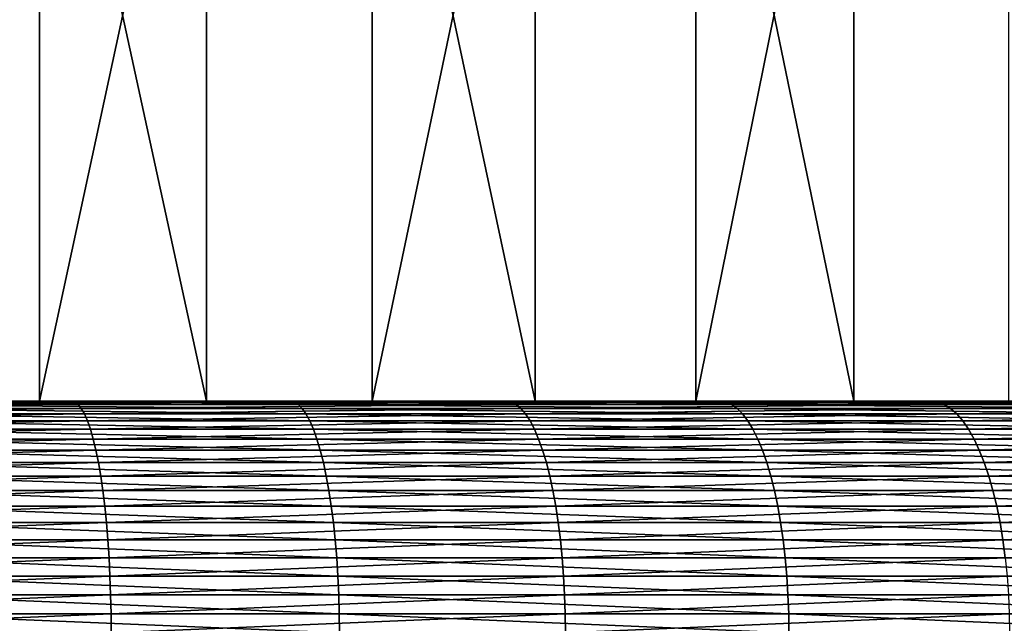
# Model space of a CAD drawing. Extents: x -30 to 30, y -67.5 to 0.
# Drawn here: x 1.1 to 2.4, y -37.8 to -37 of the extents above; entities that cross this region are included whole.
import ezdxf

# ---------------------------------------------------------------- set-up
doc = ezdxf.new("R2010")
doc.units = 0
doc.header["$MEASUREMENT"] = 0
doc.layers.add('L1', color=7, linetype='Continuous')

msp = doc.modelspace()

# ---------------------------------------------------------------- linework, layer by layer
at = {"layer": 'L1', "color": 7}
for points in [[(0.666916, -37.5, -5.136888), (0.666916, -35.5, -5.136888), (1.106038, -35.5, -5.060541)], [(0.666916, -37.5, -5.136888), (1.106038, -35.5, -5.060541), (1.106038, -37.5, -5.060541)], [(1.32273, -37.5, 5.008272), (1.32273, -35.5, 5.008272), (0.887299, -35.5, 5.10344)], [(1.32273, -37.5, 5.008272), (0.887299, -35.5, 5.10344), (0.887299, -37.5, 5.10344)], [(1.106038, -37.5, -5.060541), (1.106038, -35.5, -5.060541), (1.536972, -35.5, -4.946728)], [(1.106038, -37.5, -5.060541), (1.536972, -35.5, -4.946728), (1.536972, -37.5, -4.946728)], [(1.748369, -37.5, 4.876024), (1.748369, -35.5, 4.876024), (1.32273, -35.5, 5.008272)], [(1.748369, -37.5, 4.876024), (1.32273, -35.5, 5.008272), (1.32273, -37.5, 5.008272)], [(1.536972, -37.5, -4.946728), (1.536972, -35.5, -4.946728), (1.956527, -35.5, -4.79629)], [(1.536972, -37.5, -4.946728), (1.956527, -35.5, -4.79629), (1.956527, -37.5, -4.79629)], [(2.161063, -37.5, 4.707675), (2.161063, -35.5, 4.707675), (1.748369, -35.5, 4.876024)], [(2.161063, -37.5, 4.707675), (1.748369, -35.5, 4.876024), (1.748369, -37.5, 4.876024)], [(1.956527, -37.5, -4.79629), (1.956527, -35.5, -4.79629), (2.361597, -35.5, -4.610343)], [(1.956527, -37.5, -4.79629), (2.361597, -35.5, -4.610343), (2.361597, -37.5, -4.610343)], [(2.557757, -37.5, 4.504473), (2.557757, -35.5, 4.504473), (2.161063, -35.5, 4.707675)], [(2.557757, -37.5, 4.504473), (2.161063, -35.5, 4.707675), (2.161063, -37.5, 4.707675)], [(0.575964, -37.5, -6.675198), (0.666916, -37.5, -5.136888), (1.147664, -37.5, -6.600975)], [(1.147664, -37.5, -6.600975), (0.578094, -37.50103, -6.69988), (0.575964, -37.5, -6.675198)], [(1.147664, -37.5, -6.600975), (1.151908, -37.50103, -6.625382), (0.578094, -37.50103, -6.69988)], [(1.151908, -37.50103, -6.625382), (0.580209, -37.50409, -6.724393), (0.578094, -37.50103, -6.69988)], [(1.151908, -37.50103, -6.625382), (1.156122, -37.50409, -6.649623), (0.580209, -37.50409, -6.724393)], [(1.156122, -37.50409, -6.649623), (0.582295, -37.50918, -6.748571), (0.580209, -37.50409, -6.724393)], [(1.156122, -37.50409, -6.649623), (1.160279, -37.50918, -6.673532), (0.582295, -37.50918, -6.748571)], [(1.160279, -37.50918, -6.673532), (0.584338, -37.51625, -6.772247), (0.582295, -37.50918, -6.748571)], [(1.160279, -37.50918, -6.673532), (1.16435, -37.51625, -6.696945), (0.584338, -37.51625, -6.772247)], [(1.147664, -37.5, -6.600975), (0.666916, -37.5, -5.136888), (1.106038, -37.5, -5.060541)], [(0.887299, -37.5, 5.10344), (0.862613, -37.5, 6.644238), (1.43059, -37.5, 6.545488)], [(0.862613, -37.5, 6.644238), (0.865802, -37.50103, 6.668806), (1.43588, -37.50103, 6.569691)], [(0.862613, -37.5, 6.644238), (1.43588, -37.50103, 6.569691), (1.43059, -37.5, 6.545488)], [(0.865802, -37.50103, 6.668806), (0.86897, -37.50409, 6.693205), (1.441133, -37.50409, 6.593728)], [(0.865802, -37.50103, 6.668806), (1.441133, -37.50409, 6.593728), (1.43588, -37.50103, 6.569691)], [(0.86897, -37.50409, 6.693205), (0.872095, -37.50918, 6.717271), (1.446315, -37.50918, 6.617435)], [(0.86897, -37.50409, 6.693205), (1.446315, -37.50918, 6.617435), (1.441133, -37.50409, 6.593728)], [(0.872095, -37.50918, 6.717271), (0.875154, -37.51625, 6.740837), (1.451389, -37.51625, 6.640651)], [(0.872095, -37.50918, 6.717271), (1.451389, -37.51625, 6.640651), (1.446315, -37.50918, 6.617435)], [(0.887299, -37.5, 5.10344), (1.43059, -37.5, 6.545488), (1.32273, -37.5, 5.008272)], [(1.147664, -37.5, -6.600975), (1.106038, -37.5, -5.060541), (1.710867, -37.5, -6.47788)], [(1.710867, -37.5, -6.47788), (1.106038, -37.5, -5.060541), (1.536972, -37.5, -4.946728)], [(1.710867, -37.5, -6.47788), (1.151908, -37.50103, -6.625382), (1.147664, -37.5, -6.600975)], [(1.710867, -37.5, -6.47788), (1.717193, -37.50103, -6.501833), (1.151908, -37.50103, -6.625382)], [(1.717193, -37.50103, -6.501833), (1.156122, -37.50409, -6.649623), (1.151908, -37.50103, -6.625382)], [(1.717193, -37.50103, -6.501833), (1.723476, -37.50409, -6.525622), (1.156122, -37.50409, -6.649623)], [(1.723476, -37.50409, -6.525622), (1.160279, -37.50918, -6.673532), (1.156122, -37.50409, -6.649623)], [(1.723476, -37.50409, -6.525622), (1.729673, -37.50918, -6.549085), (1.160279, -37.50918, -6.673532)], [(1.729673, -37.50918, -6.549085), (1.16435, -37.51625, -6.696945), (1.160279, -37.50918, -6.673532)], [(1.729673, -37.50918, -6.549085), (1.735741, -37.51625, -6.572061), (1.16435, -37.51625, -6.696945)], [(1.32273, -37.5, 5.008272), (1.43059, -37.5, 6.545488), (1.987976, -37.5, 6.398277)], [(1.32273, -37.5, 5.008272), (1.987976, -37.5, 6.398277), (1.748369, -37.5, 4.876024)], [(1.43059, -37.5, 6.545488), (1.43588, -37.50103, 6.569691), (1.995326, -37.50103, 6.421935)], [(1.43059, -37.5, 6.545488), (1.995326, -37.50103, 6.421935), (1.987976, -37.5, 6.398277)], [(1.43588, -37.50103, 6.569691), (1.441133, -37.50409, 6.593728), (2.002627, -37.50409, 6.445432)], [(1.43588, -37.50103, 6.569691), (2.002627, -37.50409, 6.445432), (1.995326, -37.50103, 6.421935)], [(1.441133, -37.50409, 6.593728), (1.446315, -37.50918, 6.617435), (2.009827, -37.50918, 6.468606)], [(1.441133, -37.50409, 6.593728), (2.009827, -37.50918, 6.468606), (2.002627, -37.50409, 6.445432)], [(1.446315, -37.50918, 6.617435), (1.451389, -37.51625, 6.640651), (2.016879, -37.51625, 6.4913)], [(1.446315, -37.50918, 6.617435), (2.016879, -37.51625, 6.4913), (2.009827, -37.50918, 6.468606)], [(1.710867, -37.5, -6.47788), (1.536972, -37.5, -4.946728), (2.261403, -37.5, -6.306826)], [(2.261403, -37.5, -6.306826), (1.536972, -37.5, -4.946728), (1.956527, -37.5, -4.79629)], [(2.261403, -37.5, -6.306826), (1.717193, -37.50103, -6.501833), (1.710867, -37.5, -6.47788)], [(2.261403, -37.5, -6.306826), (2.269765, -37.50103, -6.330146), (1.717193, -37.50103, -6.501833)], [(2.269765, -37.50103, -6.330146), (1.723476, -37.50409, -6.525622), (1.717193, -37.50103, -6.501833)], [(2.269765, -37.50103, -6.330146), (2.27807, -37.50409, -6.353307), (1.723476, -37.50409, -6.525622)], [(2.27807, -37.50409, -6.353307), (1.729673, -37.50918, -6.549085), (1.723476, -37.50409, -6.525622)], [(2.27807, -37.50409, -6.353307), (2.28626, -37.50918, -6.37615), (1.729673, -37.50918, -6.549085)], [(2.28626, -37.50918, -6.37615), (1.735741, -37.51625, -6.572061), (1.729673, -37.50918, -6.549085)], [(2.28626, -37.50918, -6.37615), (2.294281, -37.51625, -6.39852), (1.735741, -37.51625, -6.572061)], [(1.748369, -37.5, 4.876024), (1.987976, -37.5, 6.398277), (2.530643, -37.5, 6.203696)], [(1.748369, -37.5, 4.876024), (2.530643, -37.5, 6.203696), (2.161063, -37.5, 4.707675)], [(2.261403, -37.5, -6.306826), (1.956527, -37.5, -4.79629), (2.795197, -37.5, -6.089078)], [(2.795197, -37.5, -6.089078), (1.956527, -37.5, -4.79629), (2.361597, -37.5, -4.610343)], [(1.987976, -37.5, 6.398277), (1.995326, -37.50103, 6.421935), (2.540001, -37.50103, 6.226635)], [(1.987976, -37.5, 6.398277), (2.540001, -37.50103, 6.226635), (2.530643, -37.5, 6.203696)], [(1.995326, -37.50103, 6.421935), (2.002627, -37.50409, 6.445432), (2.549294, -37.50409, 6.249417)], [(1.995326, -37.50103, 6.421935), (2.549294, -37.50409, 6.249417), (2.540001, -37.50103, 6.226635)], [(2.002627, -37.50409, 6.445432), (2.009827, -37.50918, 6.468606), (2.55846, -37.50918, 6.271886)], [(2.002627, -37.50409, 6.445432), (2.55846, -37.50918, 6.271886), (2.549294, -37.50409, 6.249417)], [(2.009827, -37.50918, 6.468606), (2.016879, -37.51625, 6.4913), (2.567436, -37.51625, 6.29389)], [(2.009827, -37.50918, 6.468606), (2.567436, -37.51625, 6.29389), (2.55846, -37.50918, 6.271886)], [(2.161063, -37.5, 4.707675), (2.530643, -37.5, 6.203696), (3.054575, -37.5, 5.963185)], [(2.161063, -37.5, 4.707675), (3.054575, -37.5, 5.963185), (2.557757, -37.5, 4.504473)], [(2.795197, -37.5, -6.089078), (2.269765, -37.50103, -6.330146), (2.261403, -37.5, -6.306826)], [(2.795197, -37.5, -6.089078), (2.805533, -37.50103, -6.111593), (2.269765, -37.50103, -6.330146)], [(2.805533, -37.50103, -6.111593), (2.27807, -37.50409, -6.353307), (2.269765, -37.50103, -6.330146)], [(2.805533, -37.50103, -6.111593), (2.815797, -37.50409, -6.133954), (2.27807, -37.50409, -6.353307)], [(2.815797, -37.50409, -6.133954), (2.28626, -37.50918, -6.37615), (2.27807, -37.50409, -6.353307)], [(2.815797, -37.50409, -6.133954), (2.825922, -37.50918, -6.156009), (2.28626, -37.50918, -6.37615)], [(2.825922, -37.50918, -6.156009), (2.294281, -37.51625, -6.39852), (2.28626, -37.50918, -6.37615)], [(2.825922, -37.50918, -6.156009), (2.835836, -37.51625, -6.177606), (2.294281, -37.51625, -6.39852)], [(1.16435, -37.51625, -6.696945), (0.586324, -37.52527, -6.79526), (0.584338, -37.51625, -6.772247)], [(1.16435, -37.51625, -6.696945), (1.168306, -37.52527, -6.719702), (0.586324, -37.52527, -6.79526)], [(0.875154, -37.51625, 6.740837), (0.878128, -37.52527, 6.763744), (1.456321, -37.52527, 6.663217)], [(0.875154, -37.51625, 6.740837), (1.456321, -37.52527, 6.663217), (1.451389, -37.51625, 6.640651)], [(1.735741, -37.51625, -6.572061), (1.168306, -37.52527, -6.719702), (1.16435, -37.51625, -6.696945)], [(1.735741, -37.51625, -6.572061), (1.741639, -37.52527, -6.594394), (1.168306, -37.52527, -6.719702)], [(1.451389, -37.51625, 6.640651), (1.456321, -37.52527, 6.663217), (2.023732, -37.52527, 6.513359)], [(1.451389, -37.51625, 6.640651), (2.023732, -37.52527, 6.513359), (2.016879, -37.51625, 6.4913)], [(2.294281, -37.51625, -6.39852), (1.741639, -37.52527, -6.594394), (1.735741, -37.51625, -6.572061)], [(2.294281, -37.51625, -6.39852), (2.302078, -37.52527, -6.420263), (1.741639, -37.52527, -6.594394)], [(2.016879, -37.51625, 6.4913), (2.023732, -37.52527, 6.513359), (2.57616, -37.52527, 6.315278)], [(2.016879, -37.51625, 6.4913), (2.57616, -37.52527, 6.315278), (2.567436, -37.51625, 6.29389)], [(2.835836, -37.51625, -6.177606), (2.302078, -37.52527, -6.420263), (2.294281, -37.51625, -6.39852)], [(2.835836, -37.51625, -6.177606), (2.845473, -37.52527, -6.198599), (2.302078, -37.52527, -6.420263)], [(1.168306, -37.52527, -6.719702), (0.588239, -37.53616, -6.817454), (0.586324, -37.52527, -6.79526)], [(1.168306, -37.52527, -6.719702), (1.172122, -37.53616, -6.741649), (0.588239, -37.53616, -6.817454)], [(0.878128, -37.52527, 6.763744), (0.880996, -37.53616, 6.785834), (1.461078, -37.53616, 6.684979)], [(0.878128, -37.52527, 6.763744), (1.461078, -37.53616, 6.684979), (1.456321, -37.52527, 6.663217)], [(1.741639, -37.52527, -6.594394), (1.172122, -37.53616, -6.741649), (1.168306, -37.52527, -6.719702)], [(1.741639, -37.52527, -6.594394), (1.747328, -37.53616, -6.615931), (1.172122, -37.53616, -6.741649)], [(1.456321, -37.52527, 6.663217), (1.461078, -37.53616, 6.684979), (2.030342, -37.53616, 6.534631)], [(1.456321, -37.52527, 6.663217), (2.030342, -37.53616, 6.534631), (2.023732, -37.52527, 6.513359)], [(2.302078, -37.52527, -6.420263), (1.747328, -37.53616, -6.615931), (1.741639, -37.52527, -6.594394)], [(2.302078, -37.52527, -6.420263), (2.309596, -37.53616, -6.441231), (1.747328, -37.53616, -6.615931)], [(2.023732, -37.52527, 6.513359), (2.030342, -37.53616, 6.534631), (2.584574, -37.53616, 6.335903)], [(2.023732, -37.52527, 6.513359), (2.584574, -37.53616, 6.335903), (2.57616, -37.52527, 6.315278)], [(2.845473, -37.52527, -6.198599), (2.309596, -37.53616, -6.441231), (2.302078, -37.52527, -6.420263)], [(2.845473, -37.52527, -6.198599), (2.854766, -37.53616, -6.218843), (2.309596, -37.53616, -6.441231)], [(1.172122, -37.53616, -6.741649), (0.59007, -37.54885, -6.838675), (0.588239, -37.53616, -6.817454)], [(1.172122, -37.53616, -6.741649), (1.175771, -37.54885, -6.762634), (0.59007, -37.54885, -6.838675)], [(0.880996, -37.53616, 6.785834), (0.883738, -37.54885, 6.806957), (1.465626, -37.54885, 6.705788)], [(0.880996, -37.53616, 6.785834), (1.465626, -37.54885, 6.705788), (1.461078, -37.53616, 6.684979)], [(1.747328, -37.53616, -6.615931), (1.175771, -37.54885, -6.762634), (1.172122, -37.53616, -6.741649)], [(1.747328, -37.53616, -6.615931), (1.752767, -37.54885, -6.636525), (1.175771, -37.54885, -6.762634)], [(1.461078, -37.53616, 6.684979), (1.465626, -37.54885, 6.705788), (2.036662, -37.54885, 6.554972)], [(1.461078, -37.53616, 6.684979), (2.036662, -37.54885, 6.554972), (2.030342, -37.53616, 6.534631)], [(2.309596, -37.53616, -6.441231), (1.752767, -37.54885, -6.636525), (1.747328, -37.53616, -6.615931)], [(2.309596, -37.53616, -6.441231), (2.316786, -37.54885, -6.461281), (1.752767, -37.54885, -6.636525)], [(2.030342, -37.53616, 6.534631), (2.036662, -37.54885, 6.554972), (2.592619, -37.54885, 6.355626)], [(2.030342, -37.53616, 6.534631), (2.592619, -37.54885, 6.355626), (2.584574, -37.53616, 6.335903)], [(2.854766, -37.53616, -6.218843), (2.316786, -37.54885, -6.461281), (2.309596, -37.53616, -6.441231)], [(2.854766, -37.53616, -6.218843), (2.863652, -37.54885, -6.238201), (2.316786, -37.54885, -6.461281)], [(1.175771, -37.54885, -6.762634), (0.591804, -37.56326, -6.85878), (0.59007, -37.54885, -6.838675)], [(1.175771, -37.54885, -6.762634), (1.179227, -37.56326, -6.782515), (0.591804, -37.56326, -6.85878)], [(0.883738, -37.54885, 6.806957), (0.886336, -37.56326, 6.826968), (1.469934, -37.56326, 6.725502)], [(0.883738, -37.54885, 6.806957), (1.469934, -37.56326, 6.725502), (1.465626, -37.54885, 6.705788)], [(1.752767, -37.54885, -6.636525), (1.179227, -37.56326, -6.782515), (1.175771, -37.54885, -6.762634)], [(1.752767, -37.54885, -6.636525), (1.757919, -37.56326, -6.656035), (1.179227, -37.56326, -6.782515)], [(1.465626, -37.54885, 6.705788), (1.469934, -37.56326, 6.725502), (2.042649, -37.56326, 6.574243)], [(1.465626, -37.54885, 6.705788), (2.042649, -37.56326, 6.574243), (2.036662, -37.54885, 6.554972)], [(2.316786, -37.54885, -6.461281), (1.757919, -37.56326, -6.656035), (1.752767, -37.54885, -6.636525)], [(2.316786, -37.54885, -6.461281), (2.323597, -37.56326, -6.480277), (1.757919, -37.56326, -6.656035)], [(2.036662, -37.54885, 6.554972), (2.042649, -37.56326, 6.574243), (2.600241, -37.56326, 6.37431)], [(2.036662, -37.54885, 6.554972), (2.600241, -37.56326, 6.37431), (2.592619, -37.54885, 6.355626)], [(2.863652, -37.54885, -6.238201), (2.323597, -37.56326, -6.480277), (2.316786, -37.54885, -6.461281)], [(2.863652, -37.54885, -6.238201), (2.872071, -37.56326, -6.25654), (2.323597, -37.56326, -6.480277)], [(1.179227, -37.56326, -6.782515), (0.593431, -37.57928, -6.87763), (0.591804, -37.56326, -6.85878)], [(1.179227, -37.56326, -6.782515), (1.182468, -37.57928, -6.801156), (0.593431, -37.57928, -6.87763)], [(0.886336, -37.56326, 6.826968), (0.888772, -37.57928, 6.845731), (1.473974, -37.57928, 6.743987)], [(0.886336, -37.56326, 6.826968), (1.473974, -37.57928, 6.743987), (1.469934, -37.56326, 6.725502)], [(1.757919, -37.56326, -6.656035), (1.182468, -37.57928, -6.801156), (1.179227, -37.56326, -6.782515)], [(1.757919, -37.56326, -6.656035), (1.762751, -37.57928, -6.674329), (1.182468, -37.57928, -6.801156)], [(1.469934, -37.56326, 6.725502), (1.473974, -37.57928, 6.743987), (2.048263, -37.57928, 6.592312)], [(1.469934, -37.56326, 6.725502), (2.048263, -37.57928, 6.592312), (2.042649, -37.56326, 6.574243)], [(2.323597, -37.56326, -6.480277), (1.762751, -37.57928, -6.674329), (1.757919, -37.56326, -6.656035)], [(2.323597, -37.56326, -6.480277), (2.329983, -37.57928, -6.498087), (1.762751, -37.57928, -6.674329)], [(2.042649, -37.56326, 6.574243), (2.048263, -37.57928, 6.592312), (2.607388, -37.57928, 6.391829)], [(2.042649, -37.56326, 6.574243), (2.607388, -37.57928, 6.391829), (2.600241, -37.56326, 6.37431)], [(2.872071, -37.56326, -6.25654), (2.329983, -37.57928, -6.498087), (2.323597, -37.56326, -6.480277)], [(2.872071, -37.56326, -6.25654), (2.879964, -37.57928, -6.273736), (2.329983, -37.57928, -6.498087)], [(1.182468, -37.57928, -6.801156), (0.594938, -37.59681, -6.895098), (0.593431, -37.57928, -6.87763)], [(1.182468, -37.57928, -6.801156), (1.185471, -37.59681, -6.81843), (0.594938, -37.59681, -6.895098)], [(0.888772, -37.57928, 6.845731), (0.89103, -37.59681, 6.863118), (1.477718, -37.59681, 6.761115)], [(0.888772, -37.57928, 6.845731), (1.477718, -37.59681, 6.761115), (1.473974, -37.57928, 6.743987)], [(1.762751, -37.57928, -6.674329), (1.185471, -37.59681, -6.81843), (1.182468, -37.57928, -6.801156)], [(1.762751, -37.57928, -6.674329), (1.767228, -37.59681, -6.69128), (1.185471, -37.59681, -6.81843)], [(1.473974, -37.57928, 6.743987), (1.477718, -37.59681, 6.761115), (2.053465, -37.59681, 6.609055)], [(1.473974, -37.57928, 6.743987), (2.053465, -37.59681, 6.609055), (2.048263, -37.57928, 6.592312)], [(2.329983, -37.57928, -6.498087), (1.767228, -37.59681, -6.69128), (1.762751, -37.57928, -6.674329)], [(2.329983, -37.57928, -6.498087), (2.3359, -37.59681, -6.514591), (1.767228, -37.59681, -6.69128)], [(2.048263, -37.57928, 6.592312), (2.053465, -37.59681, 6.609055), (2.61401, -37.59681, 6.408064)], [(2.048263, -37.57928, 6.592312), (2.61401, -37.59681, 6.408064), (2.607388, -37.57928, 6.391829)], [(2.879964, -37.57928, -6.273736), (2.3359, -37.59681, -6.514591), (2.329983, -37.57928, -6.498087)], [(2.879964, -37.57928, -6.273736), (2.887279, -37.59681, -6.28967), (2.3359, -37.59681, -6.514591)], [(1.185471, -37.59681, -6.81843), (0.596316, -37.61574, -6.911064), (0.594938, -37.59681, -6.895098)], [(1.185471, -37.59681, -6.81843), (1.188216, -37.61574, -6.834218), (0.596316, -37.61574, -6.911064)], [(0.89103, -37.59681, 6.863118), (0.893093, -37.61574, 6.87901), (1.48114, -37.61574, 6.776771)], [(0.89103, -37.59681, 6.863118), (1.48114, -37.61574, 6.776771), (1.477718, -37.59681, 6.761115)], [(1.767228, -37.59681, -6.69128), (1.188216, -37.61574, -6.834218), (1.185471, -37.59681, -6.81843)], [(1.767228, -37.59681, -6.69128), (1.77132, -37.61574, -6.706774), (1.188216, -37.61574, -6.834218)], [(1.477718, -37.59681, 6.761115), (1.48114, -37.61574, 6.776771), (2.05822, -37.61574, 6.624358)], [(1.477718, -37.59681, 6.761115), (2.05822, -37.61574, 6.624358), (2.053465, -37.59681, 6.609055)], [(2.3359, -37.59681, -6.514591), (1.77132, -37.61574, -6.706774), (1.767228, -37.59681, -6.69128)], [(2.3359, -37.59681, -6.514591), (2.341309, -37.61574, -6.529675), (1.77132, -37.61574, -6.706774)], [(2.053465, -37.59681, 6.609055), (2.05822, -37.61574, 6.624358), (2.620063, -37.61574, 6.422902)], [(2.053465, -37.59681, 6.609055), (2.620063, -37.61574, 6.422902), (2.61401, -37.59681, 6.408064)], [(2.887279, -37.59681, -6.28967), (2.341309, -37.61574, -6.529675), (2.3359, -37.59681, -6.514591)], [(2.887279, -37.59681, -6.28967), (2.893965, -37.61574, -6.304234), (2.341309, -37.61574, -6.529675)], [(1.188216, -37.61574, -6.834218), (0.597554, -37.63591, -6.925418), (0.596316, -37.61574, -6.911064)], [(1.188216, -37.61574, -6.834218), (1.190684, -37.63591, -6.848413), (0.597554, -37.63591, -6.925418)], [(0.893093, -37.61574, 6.87901), (0.894948, -37.63591, 6.893298), (1.484216, -37.63591, 6.790846)], [(0.893093, -37.61574, 6.87901), (1.484216, -37.63591, 6.790846), (1.48114, -37.61574, 6.776771)], [(1.77132, -37.61574, -6.706774), (1.190684, -37.63591, -6.848413), (1.188216, -37.61574, -6.834218)], [(1.77132, -37.61574, -6.706774), (1.774999, -37.63591, -6.720704), (1.190684, -37.63591, -6.848413)], [(1.48114, -37.61574, 6.776771), (1.484216, -37.63591, 6.790846), (2.062495, -37.63591, 6.638117)], [(1.48114, -37.61574, 6.776771), (2.062495, -37.63591, 6.638117), (2.05822, -37.61574, 6.624358)], [(2.341309, -37.61574, -6.529675), (1.774999, -37.63591, -6.720704), (1.77132, -37.61574, -6.706774)], [(2.341309, -37.61574, -6.529675), (2.346172, -37.63591, -6.543238), (1.774999, -37.63591, -6.720704)], [(2.05822, -37.61574, 6.624358), (2.062495, -37.63591, 6.638117), (2.625505, -37.63591, 6.436242)], [(2.05822, -37.61574, 6.624358), (2.625505, -37.63591, 6.436242), (2.620063, -37.61574, 6.422902)], [(2.893965, -37.61574, -6.304234), (2.346172, -37.63591, -6.543238), (2.341309, -37.61574, -6.529675)], [(2.893965, -37.61574, -6.304234), (2.899975, -37.63591, -6.317328), (2.346172, -37.63591, -6.543238)], [(1.190684, -37.63591, -6.848413), (0.598645, -37.65722, -6.938063), (0.597554, -37.63591, -6.925418)], [(1.190684, -37.63591, -6.848413), (1.192858, -37.65722, -6.860917), (0.598645, -37.65722, -6.938063)], [(0.894948, -37.63591, 6.893298), (0.896582, -37.65722, 6.905884), (1.486926, -37.65722, 6.803245)], [(0.894948, -37.63591, 6.893298), (1.486926, -37.65722, 6.803245), (1.484216, -37.63591, 6.790846)], [(1.774999, -37.63591, -6.720704), (1.192858, -37.65722, -6.860917), (1.190684, -37.63591, -6.848413)], [(1.774999, -37.63591, -6.720704), (1.77824, -37.65722, -6.732976), (1.192858, -37.65722, -6.860917)], [(1.484216, -37.63591, 6.790846), (1.486926, -37.65722, 6.803245), (2.066261, -37.65722, 6.650238)], [(1.484216, -37.63591, 6.790846), (2.066261, -37.65722, 6.650238), (2.062495, -37.63591, 6.638117)], [(2.346172, -37.63591, -6.543238), (1.77824, -37.65722, -6.732976), (1.774999, -37.63591, -6.720704)], [(2.346172, -37.63591, -6.543238), (2.350456, -37.65722, -6.555185), (1.77824, -37.65722, -6.732976)], [(2.062495, -37.63591, 6.638117), (2.066261, -37.65722, 6.650238), (2.630299, -37.65722, 6.447994)], [(2.062495, -37.63591, 6.638117), (2.630299, -37.65722, 6.447994), (2.625505, -37.63591, 6.436242)], [(2.899975, -37.63591, -6.317328), (2.350456, -37.65722, -6.555185), (2.346172, -37.63591, -6.543238)], [(2.899975, -37.63591, -6.317328), (2.90527, -37.65722, -6.328863), (2.350456, -37.65722, -6.555185)], [(1.192858, -37.65722, -6.860917), (0.599582, -37.67949, -6.948913), (0.598645, -37.65722, -6.938063)], [(1.192858, -37.65722, -6.860917), (1.194724, -37.67949, -6.871646), (0.599582, -37.67949, -6.948913)], [(0.896582, -37.65722, 6.905884), (0.897984, -37.67949, 6.916684), (1.489251, -37.67949, 6.813884)], [(0.896582, -37.65722, 6.905884), (1.489251, -37.67949, 6.813884), (1.486926, -37.65722, 6.803245)], [(1.77824, -37.65722, -6.732976), (1.194724, -37.67949, -6.871646), (1.192858, -37.65722, -6.860917)], [(1.77824, -37.65722, -6.732976), (1.781021, -37.67949, -6.743504), (1.194724, -37.67949, -6.871646)], [(1.486926, -37.65722, 6.803245), (1.489251, -37.67949, 6.813884), (2.069492, -37.67949, 6.660637)], [(1.486926, -37.65722, 6.803245), (2.069492, -37.67949, 6.660637), (2.066261, -37.65722, 6.650238)], [(2.350456, -37.65722, -6.555185), (1.781021, -37.67949, -6.743504), (1.77824, -37.65722, -6.732976)], [(2.350456, -37.65722, -6.555185), (2.354132, -37.67949, -6.565436), (1.781021, -37.67949, -6.743504)], [(2.066261, -37.65722, 6.650238), (2.069492, -37.67949, 6.660637), (2.634412, -37.67949, 6.458077)], [(2.066261, -37.65722, 6.650238), (2.634412, -37.67949, 6.458077), (2.630299, -37.65722, 6.447994)], [(2.90527, -37.65722, -6.328863), (2.354132, -37.67949, -6.565436), (2.350456, -37.65722, -6.555185)], [(2.90527, -37.65722, -6.328863), (2.909814, -37.67949, -6.338759), (2.354132, -37.67949, -6.565436)], [(1.194724, -37.67949, -6.871646), (0.600356, -37.70259, -6.957893), (0.599582, -37.67949, -6.948913)], [(1.194724, -37.67949, -6.871646), (1.196268, -37.70259, -6.880526), (0.600356, -37.70259, -6.957893)], [(0.897984, -37.67949, 6.916684), (0.899144, -37.70259, 6.925622), (1.491176, -37.70259, 6.822689)], [(0.897984, -37.67949, 6.916684), (1.491176, -37.70259, 6.822689), (1.489251, -37.67949, 6.813884)], [(1.781021, -37.67949, -6.743504), (1.196268, -37.70259, -6.880526), (1.194724, -37.67949, -6.871646)], [(1.781021, -37.67949, -6.743504), (1.783322, -37.70259, -6.752219), (1.196268, -37.70259, -6.880526)], [(1.489251, -37.67949, 6.813884), (1.491176, -37.70259, 6.822689), (2.072167, -37.70259, 6.669244)], [(1.489251, -37.67949, 6.813884), (2.072167, -37.70259, 6.669244), (2.069492, -37.67949, 6.660637)], [(2.354132, -37.67949, -6.565436), (1.783322, -37.70259, -6.752219), (1.781021, -37.67949, -6.743504)], [(2.354132, -37.67949, -6.565436), (2.357174, -37.70259, -6.57392), (1.783322, -37.70259, -6.752219)], [(2.069492, -37.67949, 6.660637), (2.072167, -37.70259, 6.669244), (2.637816, -37.70259, 6.466423)], [(2.069492, -37.67949, 6.660637), (2.637816, -37.70259, 6.466423), (2.634412, -37.67949, 6.458077)], [(2.909814, -37.67949, -6.338759), (2.357174, -37.70259, -6.57392), (2.354132, -37.67949, -6.565436)], [(1.196268, -37.70259, -6.880526), (0.600964, -37.72635, -6.964942), (0.600356, -37.70259, -6.957893)], [(1.196268, -37.70259, -6.880526), (1.19748, -37.72635, -6.887496), (0.600964, -37.72635, -6.964942)], [(0.899144, -37.70259, 6.925622), (0.900055, -37.72635, 6.932638), (1.492686, -37.72635, 6.829601)], [(0.899144, -37.70259, 6.925622), (1.492686, -37.72635, 6.829601), (1.491176, -37.70259, 6.822689)], [(1.783322, -37.70259, -6.752219), (1.19748, -37.72635, -6.887496), (1.196268, -37.70259, -6.880526)], [(1.783322, -37.70259, -6.752219), (1.785129, -37.72635, -6.759059), (1.19748, -37.72635, -6.887496)], [(1.491176, -37.70259, 6.822689), (1.492686, -37.72635, 6.829601), (2.074266, -37.72635, 6.676001)], [(1.491176, -37.70259, 6.822689), (2.074266, -37.72635, 6.676001), (2.072167, -37.70259, 6.669244)], [(2.357174, -37.70259, -6.57392), (1.785129, -37.72635, -6.759059), (1.783322, -37.70259, -6.752219)], [(2.357174, -37.70259, -6.57392), (2.359562, -37.72635, -6.58058), (1.785129, -37.72635, -6.759059)], [(2.072167, -37.70259, 6.669244), (2.074266, -37.72635, 6.676001), (2.640488, -37.72635, 6.472974)], [(2.072167, -37.70259, 6.669244), (2.640488, -37.72635, 6.472974), (2.637816, -37.70259, 6.466423)], [(1.19748, -37.72635, -6.887496), (0.601402, -37.75062, -6.970011), (0.600964, -37.72635, -6.964942)], [(1.19748, -37.72635, -6.887496), (1.198351, -37.75062, -6.89251), (0.601402, -37.75062, -6.970011)], [(0.900055, -37.72635, 6.932638), (0.900711, -37.75062, 6.937684), (1.493773, -37.75062, 6.834572)], [(0.900055, -37.72635, 6.932638), (1.493773, -37.75062, 6.834572), (1.492686, -37.72635, 6.829601)], [(1.785129, -37.72635, -6.759059), (1.198351, -37.75062, -6.89251), (1.19748, -37.72635, -6.887496)], [(1.785129, -37.72635, -6.759059), (1.786428, -37.75062, -6.763979), (1.198351, -37.75062, -6.89251)], [(1.492686, -37.72635, 6.829601), (1.493773, -37.75062, 6.834572), (2.075776, -37.75062, 6.68086)], [(1.492686, -37.72635, 6.829601), (2.075776, -37.75062, 6.68086), (2.074266, -37.72635, 6.676001)], [(2.359562, -37.72635, -6.58058), (1.786428, -37.75062, -6.763979), (1.785129, -37.72635, -6.759059)], [(2.359562, -37.72635, -6.58058), (2.361279, -37.75062, -6.58537), (1.786428, -37.75062, -6.763979)], [(2.074266, -37.72635, 6.676001), (2.075776, -37.75062, 6.68086), (2.64241, -37.75062, 6.477685)], [(2.074266, -37.72635, 6.676001), (2.64241, -37.75062, 6.477685), (2.640488, -37.72635, 6.472974)], [(1.198351, -37.75062, -6.89251), (0.601666, -37.77523, -6.973066), (0.601402, -37.75062, -6.970011)], [(1.198351, -37.75062, -6.89251), (1.198877, -37.77523, -6.895531), (0.601666, -37.77523, -6.973066)], [(0.900711, -37.75062, 6.937684), (0.901105, -37.77523, 6.940725), (1.494428, -37.77523, 6.837568)], [(0.900711, -37.75062, 6.937684), (1.494428, -37.77523, 6.837568), (1.493773, -37.75062, 6.834572)], [(1.786428, -37.75062, -6.763979), (1.198877, -37.77523, -6.895531), (1.198351, -37.75062, -6.89251)], [(1.786428, -37.75062, -6.763979), (1.787211, -37.77523, -6.766944), (1.198877, -37.77523, -6.895531)], [(1.493773, -37.75062, 6.834572), (1.494428, -37.77523, 6.837568), (2.076686, -37.77523, 6.683789)], [(1.493773, -37.75062, 6.834572), (2.076686, -37.77523, 6.683789), (2.075776, -37.75062, 6.68086)], [(2.361279, -37.75062, -6.58537), (1.787211, -37.77523, -6.766944), (1.786428, -37.75062, -6.763979)], [(2.361279, -37.75062, -6.58537), (2.362314, -37.77523, -6.588257), (1.787211, -37.77523, -6.766944)], [(2.075776, -37.75062, 6.68086), (2.076686, -37.77523, 6.683789), (2.643569, -37.77523, 6.480525)], [(2.075776, -37.75062, 6.68086), (2.643569, -37.77523, 6.480525), (2.64241, -37.75062, 6.477685)], [(1.198877, -37.77523, -6.895531), (0.601754, -37.8, -6.974087), (0.601666, -37.77523, -6.973066)], [(1.198877, -37.77523, -6.895531), (1.199052, -37.8, -6.896541), (0.601754, -37.8, -6.974087)], [(0.901105, -37.77523, 6.940725), (0.901237, -37.8, 6.941741), (1.494646, -37.8, 6.838569)], [(0.901105, -37.77523, 6.940725), (1.494646, -37.8, 6.838569), (1.494428, -37.77523, 6.837568)], [(1.787211, -37.77523, -6.766944), (1.199052, -37.8, -6.896541), (1.198877, -37.77523, -6.895531)], [(1.787211, -37.77523, -6.766944), (1.787473, -37.8, -6.767935), (1.199052, -37.8, -6.896541)], [(1.494428, -37.77523, 6.837568), (1.494646, -37.8, 6.838569), (2.07699, -37.8, 6.684767)], [(1.494428, -37.77523, 6.837568), (2.07699, -37.8, 6.684767), (2.076686, -37.77523, 6.683789)], [(2.362314, -37.77523, -6.588257), (1.787473, -37.8, -6.767935), (1.787211, -37.77523, -6.766944)], [(2.362314, -37.77523, -6.588257), (2.36266, -37.8, -6.589221), (1.787473, -37.8, -6.767935)], [(2.076686, -37.77523, 6.683789), (2.07699, -37.8, 6.684767), (2.643956, -37.8, 6.481473)], [(2.076686, -37.77523, 6.683789), (2.643956, -37.8, 6.481473), (2.643569, -37.77523, 6.480525)]]:
    msp.add_3dface(points, dxfattribs=at)

doc.saveas('drawing.dxf')
